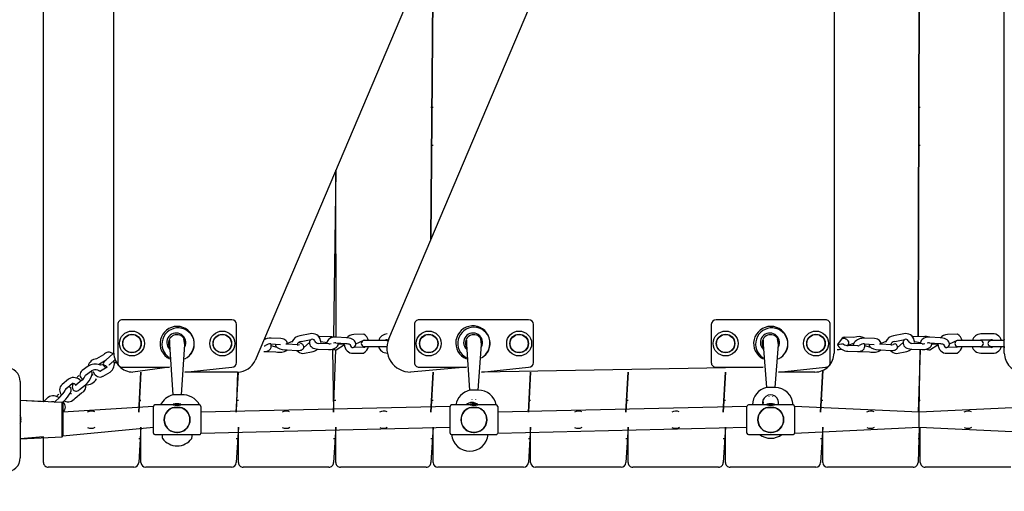
# Model space of a CAD drawing. Units: millimetres. Extents: x 1786 to 18298, y 1306 to 23618.
# Drawn here: x 7378 to 8413, y 7730 to 8225 of the extents above; entities that cross this region are included whole.
import ezdxf

# ---------------------------------------------------------------- set-up
doc = ezdxf.new("R2010")
doc.units = ezdxf.units.MM
doc.header["$LTSCALE"] = 90
doc.linetypes.add('SLD-Сплошная', pattern=[0])
doc.layers.add('THICK_LINE', color=7, linetype='SLD-Сплошная', lineweight=25)
doc.styles.add('SLDTEXTSTYLE0', font='TXT', dxfattribs={"width": 0.605})
doc.dimstyles.new('SLDDIMSTYLE3', dxfattribs={"dimtxt": 450, "dimasz": 450, "dimexe": 0, "dimexo": 0.0625, "dimgap": 112.5, "dimtad": 2, "dimdec": 0, "dimrnd": 1e-09, "dimzin": 12, "dimdsep": 46, "dimtxsty": 'SLDTEXTSTYLE0', "dimsah": 1, "dimcen": 0.09, "dimadec": 0, "dimazin": 3, "dimtfac": 1, "dimtofl": 0, "dimtmove": 0, "dimatfit": 3, "dimfxl": 1, "dimfrac": 2, "dimtolj": 1, "dimtzin": 12, "dimarcsym": 0})
doc.dimstyles.new('SLDDIMSTYLE4', dxfattribs={"dimtxt": 450, "dimasz": 450, "dimexe": 0, "dimexo": 0.0625, "dimgap": 112.5, "dimtad": 2, "dimdec": 1, "dimrnd": 1e-09, "dimzin": 12, "dimdsep": 46, "dimtxsty": 'SLDTEXTSTYLE0', "dimsah": 1, "dimcen": 0.09, "dimadec": 0, "dimazin": 3, "dimtfac": 1, "dimtofl": 0, "dimtmove": 0, "dimatfit": 3, "dimfxl": 1, "dimfrac": 2, "dimtolj": 1, "dimtzin": 12, "dimarcsym": 0})

# ---------------------------------------------------------------- blocks, each defined once
blk = doc.blocks.new('_D_6')
at = {"layer": 'THICK_LINE', "transparency": 16777216}
for p, q in [((14719, 15806.6), (2283.7, 15806.6)), ((2463.7, 2323.5), (2463.7, 15806.6)), ((10637.2, 2323.5), (2283.7, 2323.5))]:
    blk.add_line(p, q, dxfattribs=at)
for points in [[(2463.7, 15806.6), (2373.7, 15356.6), (2553.7, 15356.6)], [(2463.7, 2323.5), (2553.7, 2773.5), (2373.7, 2773.5)]]:
    blk.add_solid(points, dxfattribs=at)
at = {"layer": 'THICK_LINE', "transparency": 16777216, "insert": (1883.6, 8360.3), "char_height": 450, "attachment_point": 1, "rotation": 90, "style": 'SLDTEXTSTYLE0'}
blk.add_mtext('13483', dxfattribs=at)
blk = doc.blocks.new('_D_7')
at = {"layer": 'THICK_LINE', "transparency": 16777216}
for p, q in [((2868, 7754.9), (2868, 1306.3)), ((17128, 7754.9), (17128, 1306.3)), ((17128, 1486.3), (2868, 1486.3))]:
    blk.add_line(p, q, dxfattribs=at)
for points in [[(2868, 1486.3), (3318, 1396.3), (3318, 1576.3)], [(17128, 1486.3), (16678, 1576.3), (16678, 1396.3)]]:
    blk.add_solid(points, dxfattribs=at)
at = {"layer": 'THICK_LINE', "transparency": 16777216, "insert": (9293.3, 2066.4), "char_height": 450, "attachment_point": 1, "style": 'SLDTEXTSTYLE0'}
blk.add_mtext('14260', dxfattribs=at)

msp = doc.modelspace()

# ---------------------------------------------------------------- linework, layer by layer
at = {"color": 7, "linetype": 'SLD-Сплошная', "lineweight": 25}
for p, q in [((7402.61, 7823.55), (7402.61, 8686.89)), ((7765.45, 7889.66), (8085.1, 8642.7)), ((7476.51, 7874.89), (7476.51, 8634.89)), ((8233.51, 8634.89), (8233.51, 7874.89)), ((8412.51, 7874.89), (8412.51, 8634.89)), ((7944.57, 8620.12), (7624.92, 7867.07)), ((8324.21, 8617.57), (8321.81, 7892.21)), ((8321.81, 7892.21), (8324.21, 8617.57)), ((7812.21, 8308.3), (7809.81, 7994.16)), ((7809.81, 7994.16), (7812.21, 8308.3)), ((7812.21, 8132.89), (7809.81, 8132.89)), ((8324.21, 8132.89), (8321.81, 8132.89)), ((7812.21, 8092.89), (7809.81, 8092.89)), ((8324.21, 8092.89), (8321.81, 8092.89)), ((7709.81, 8067.06), (7707.41, 7891.4)), ((7710.16, 7891.51), (7709.81, 8067.06)), ((7600.51, 7909.89), (7485.51, 7909.89)), ((7912.51, 7909.89), (7797.51, 7909.89)), ((8224.51, 7909.89), (8109.51, 7909.89)), ((7480.51, 7904.89), (7480.51, 7864.89)), ((7605.51, 7864.89), (7605.51, 7904.89)), ((7792.51, 7904.89), (7792.51, 7864.89)), ((7917.51, 7864.89), (7917.51, 7904.89)), ((8104.51, 7904.89), (8104.51, 7864.89)), ((8229.51, 7864.89), (8229.51, 7904.89)), ((7535.01, 7888.43), (7535.01, 7884.02)), ((7551.01, 7884.02), (7550.14, 7889.97)), ((7651.92, 7890.01), (7641.79, 7890.47)), ((7663.96, 7886.99), (7657.24, 7884.23)), ((7682.82, 7895.03), (7672.11, 7892.85)), ((7673.31, 7886.97), (7684.02, 7889.15)), ((7682.19, 7886.83), (7682.06, 7885.91)), ((7692.46, 7892.41), (7692.46, 7892.41)), ((7703.43, 7892.01), (7692.46, 7892.41)), ((7693.96, 7887), (7693.79, 7888.13)), ((7693.96, 7887), (7700.57, 7886.11)), ((7721.13, 7890.94), (7710.16, 7891.51)), ((7739.25, 7894.56), (7728.63, 7894.3)), ((7730.88, 7884.66), (7739.39, 7888.56)), ((7744.16, 7887.89), (7739.47, 7887.89)), ((7754.64, 7887.89), (7744.16, 7887.89)), ((7763.04, 7887.89), (7754.64, 7887.89)), ((7763.35, 7887.89), (7763.04, 7887.89)), ((7763.6, 7887.89), (7763.35, 7887.89)), ((7763.85, 7894.89), (7763.85, 7894.89)), ((7763.85, 7888.89), (7765.14, 7888.89)), ((7847.01, 7888.43), (7847.01, 7884.02)), ((7863.01, 7884.02), (7862.14, 7889.97)), ((8159.01, 7888.43), (8159.01, 7884.02)), ((8175.01, 7884.02), (8174.14, 7889.97)), ((8241.96, 7890.37), (8237.08, 7883.73)), ((8254.51, 7891.23), (8244.37, 7891.65)), ((8275.92, 7890.01), (8265.79, 7890.47)), ((8287.96, 7886.99), (8281.24, 7884.23)), ((8306.82, 7895.03), (8296.11, 7892.85)), ((8297.31, 7886.97), (8308.02, 7889.15)), ((8306.19, 7886.83), (8306.06, 7885.91)), ((8316.46, 7892.41), (8316.46, 7892.41)), ((8327.43, 7892.01), (8316.46, 7892.41)), ((8317.96, 7887), (8317.79, 7888.13)), ((8317.96, 7887), (8324.57, 7886.11)), ((8345.13, 7890.94), (8334.16, 7891.51)), ((8363.25, 7894.56), (8352.63, 7894.3)), ((8354.88, 7884.66), (8363.39, 7888.56)), ((8368.16, 7887.89), (8363.47, 7887.89)), ((8378.64, 7887.89), (8368.16, 7887.89)), ((8387.04, 7887.89), (8378.64, 7887.89)), ((8387.35, 7887.89), (8387.04, 7887.89)), ((8387.6, 7887.89), (8387.35, 7887.89)), ((8398.24, 7894.89), (8387.85, 7894.89)), ((8387.85, 7888.89), (8398.24, 7888.89)), ((8400.9, 7887.89), (8398.29, 7887.89)), ((8409.6, 7887.89), (8400.9, 7887.89)), ((8412.51, 7887.89), (8409.6, 7887.89)), ((7535.01, 7884.02), (7538.51, 7830.87)), ((7547.51, 7830.87), (7551.01, 7884.02)), ((7634.19, 7876.45), (7646.83, 7876.18)), ((7634.19, 7876.45), (7634.19, 7876.45)), ((7634.44, 7882.45), (7634.44, 7882.45)), ((7641.52, 7884.47), (7651.65, 7884.02)), ((7648.14, 7880.76), (7641.87, 7882.41)), ((7648.14, 7880.76), (7648.7, 7880.39)), ((7651.65, 7884.02), (7651.65, 7884.02)), ((7658.71, 7878.09), (7668.83, 7877.6)), ((7669.12, 7883.6), (7658.99, 7884.08)), ((7674.52, 7884.32), (7673.96, 7884.69)), ((7675.17, 7874.36), (7685.89, 7876.54)), ((7682.06, 7885.91), (7676.08, 7880.67)), ((7691.15, 7878.97), (7702.13, 7878.58)), ((7702.34, 7884.57), (7691.37, 7884.97)), ((7700.51, 7885.54), (7700.51, 7885.54)), ((7706.45, 7879.04), (7707.41, 7812.89)), ((7707.41, 7812.89), (7709.81, 7878.37)), ((7709.85, 7885.52), (7720.82, 7884.95)), ((7710.32, 7878.33), (7718.94, 7883.83)), ((7712.39, 7884.16), (7712.52, 7885.08)), ((7718.95, 7883.89), (7712.4, 7884.23)), ((7712.52, 7885.08), (7712.52, 7885.08)), ((7718.95, 7883.89), (7718.94, 7883.83)), ((7738.76, 7880.9), (7728.14, 7880.64)), ((7730.94, 7883.74), (7730.88, 7884.66)), ((7739.47, 7881.89), (7744.16, 7881.89)), ((7744.16, 7881.89), (7754.64, 7881.89)), ((7754.64, 7881.89), (7763.04, 7881.89)), ((7763.04, 7881.89), (7763.35, 7881.89)), ((7763.35, 7881.89), (7763.35, 7881.89)), ((7847.01, 7884.02), (7850.51, 7835.84)), ((7859.51, 7835.84), (7863.01, 7884.02)), ((8159.01, 7884.02), (8162.51, 7838.83)), ((8171.51, 7838.83), (8175.01, 7884.02)), ((8236.67, 7878.72), (8236.67, 7878.72)), ((8237.08, 7883.73), (8241.77, 7884.38)), ((8237.08, 7883.73), (8237.47, 7882.87)), ((8237.08, 7883.73), (8237.08, 7883.73)), ((8248.05, 7876.88), (8258.19, 7876.45)), ((8248.27, 7883.01), (8254.26, 7885.23)), ((8258.44, 7882.45), (8248.3, 7882.87)), ((8254.73, 7885.79), (8254.25, 7885.01)), ((8258.19, 7876.45), (8270.83, 7876.18)), ((8265.52, 7884.47), (8275.65, 7884.02)), ((8272.14, 7880.76), (8265.87, 7882.41)), ((8272.14, 7880.76), (8272.7, 7880.39)), ((8275.65, 7884.02), (8275.65, 7884.02)), ((8282.71, 7878.09), (8292.83, 7877.6)), ((8293.12, 7883.6), (8282.99, 7884.08)), ((8298.52, 7884.32), (8297.96, 7884.69)), ((8299.17, 7874.36), (8309.89, 7876.54)), ((8306.06, 7885.91), (8300.08, 7880.67)), ((8315.15, 7878.97), (8326.13, 7878.58)), ((8326.34, 7884.57), (8315.37, 7884.97)), ((8321.81, 7886.21), (8321.81, 7884.74)), ((8324.21, 7878.65), (8321.81, 7812.89)), ((8323.01, 7812.89), (8324.21, 7878.65)), ((8324.57, 7884.61), (8324.21, 7886.12)), ((8324.51, 7885.54), (8324.57, 7884.61)), ((8333.85, 7885.52), (8344.82, 7884.95)), ((8334.32, 7878.33), (8342.94, 7883.83)), ((8336.39, 7884.16), (8336.52, 7885.08)), ((8342.95, 7883.89), (8336.4, 7884.23)), ((8336.52, 7885.08), (8336.52, 7885.08)), ((8342.95, 7883.89), (8342.94, 7883.83)), ((8362.76, 7880.9), (8352.14, 7880.64)), ((8354.94, 7883.74), (8354.88, 7884.66)), ((8363.47, 7881.89), (8368.16, 7881.89)), ((8368.16, 7881.89), (8378.64, 7881.89)), ((8378.64, 7881.89), (8387.04, 7881.89)), ((8387.04, 7881.89), (8387.35, 7881.89)), ((8387.35, 7881.89), (8387.6, 7881.89)), ((8398.24, 7880.89), (8387.85, 7880.89)), ((8398.29, 7881.89), (8400.9, 7881.89)), ((8400.9, 7881.89), (8409.6, 7881.89)), ((8409.6, 7881.89), (8412.51, 7881.89)), ((7465.61, 7873.01), (7458.37, 7868.71)), ((7461.44, 7863.55), (7468.48, 7867.79)), ((7475.49, 7873.95), (7468.48, 7867.79)), ((7472.44, 7863.28), (7477.75, 7867.95)), ((7728.29, 7874.64), (7738.91, 7874.9)), ((7763.85, 7874.89), (7763.97, 7874.89)), ((8352.29, 7874.64), (8362.91, 7874.9)), ((8387.85, 7874.89), (8398.24, 7874.89)), ((7449.5, 7861.19), (7443.19, 7856.54)), ((7446.74, 7851.71), (7453.06, 7856.36)), ((7459.53, 7856.88), (7460.22, 7856.63)), ((7462.36, 7862.24), (7461.41, 7862.58)), ((7469.38, 7860.02), (7462.31, 7855.82)), ((7485.51, 7859.89), (7535.01, 7859.89)), ((7535.01, 7859.89), (7496.51, 7854.89)), ((7551.01, 7854.89), (7600.51, 7859.89)), ((7847.01, 7859.89), (7788.46, 7854.89)), ((7797.51, 7859.89), (7847.01, 7859.89)), ((8159.01, 7859.89), (7863.01, 7854.89)), ((7863.01, 7854.89), (7912.51, 7859.89)), ((8109.51, 7859.89), (8159.01, 7859.89)), ((8175.01, 7854.89), (8224.51, 7859.89)), ((8221.81, 7856.69), (8219.41, 7812.89)), ((8219.41, 7812.89), (8221.81, 7856.69)), ((7428.87, 7847.42), (7422.11, 7841.98)), ((7443, 7846.28), (7436.65, 7841.15)), ((7439.67, 7851.02), (7439.67, 7851.02)), ((7441.52, 7846.12), (7441.52, 7846.12)), ((7453.03, 7850.74), (7453.28, 7851.56)), ((7454.65, 7852.46), (7454.65, 7852.46)), ((7454.75, 7855.64), (7454.75, 7855.64)), ((7458.21, 7847.63), (7458.21, 7847.63)), ((7465.38, 7850.66), (7472.61, 7854.96)), ((7502.61, 7812.89), (7505.01, 7854.89)), ((7505.01, 7854.89), (7502.61, 7812.89)), ((7606.51, 7854.89), (7551.01, 7854.89)), ((7605.01, 7812.89), (7607.41, 7854.91)), ((7606.51, 7854.89), (7605.01, 7812.89)), ((7812.21, 7854.89), (7809.81, 7812.89)), ((7809.81, 7812.89), (7812.21, 7854.89)), ((7914.61, 7854.89), (7912.21, 7812.89)), ((7912.21, 7812.89), (7914.61, 7854.89)), ((8014.61, 7812.89), (8017.01, 7854.89)), ((8017.01, 7854.89), (8014.61, 7812.89)), ((8119.41, 7854.89), (8117.01, 7812.89)), ((8117.01, 7812.89), (8119.41, 7854.89)), ((8213.51, 7854.89), (8175.01, 7854.89)), ((7378.01, 7844.89), (7378.01, 7764.89)), ((7425.51, 7836.22), (7425.24, 7835.68)), ((7425.88, 7837.31), (7432.63, 7842.74)), ((7432.63, 7842.74), (7432.63, 7842.74)), ((7433.42, 7841.9), (7433.17, 7841.08)), ((7440.42, 7836.48), (7446.78, 7841.61)), ((7859.51, 7835.84), (7850.51, 7835.84)), ((8171.51, 7838.83), (8162.51, 7838.83)), ((7422.01, 7822.89), (7378.01, 7824.89)), ((7402.61, 7823.55), (7378.01, 7824.89)), ((7406.88, 7827.79), (7402.61, 7823.55)), ((7420.17, 7829), (7414.2, 7823.24)), ((7418.49, 7831.72), (7418.49, 7831.72)), ((7422.01, 7822.89), (7424.33, 7824.68)), ((7430.55, 7832.91), (7430.9, 7833.58)), ((7432, 7832.29), (7432, 7832.29)), ((7432, 7832.29), (7432, 7832.29)), ((7435.77, 7827.62), (7442.52, 7833.06)), ((7505.01, 7824.89), (7502.61, 7824.89)), ((7547.51, 7830.87), (7538.51, 7830.87)), ((7607.41, 7824.89), (7605.01, 7824.89)), ((7709.81, 7824.89), (7707.41, 7824.89)), ((7812.21, 7824.89), (7809.81, 7824.89)), ((7852.91, 7826.23), (7852.91, 7825.85)), ((7857.11, 7825.85), (7857.11, 7826.2)), ((7914.61, 7824.89), (7912.21, 7824.89)), ((8017.01, 7824.89), (8014.61, 7824.89)), ((8119.41, 7824.89), (8117.01, 7824.89)), ((8164.91, 7829.23), (8164.91, 7828.86)), ((8169.11, 7828.86), (8169.11, 7829.19)), ((8221.81, 7824.89), (8219.41, 7824.89)), ((8324.21, 7824.89), (8321.81, 7824.89)), ((7411.11, 7823.53), (7411.11, 7823.53)), ((7411.11, 7823.53), (7411.11, 7823.53)), ((7412.26, 7823.49), (7412.26, 7823.49)), ((7412.26, 7823.49), (7412.26, 7823.49)), ((7423.01, 7821.89), (7422.01, 7822.89)), ((7422.01, 7786.89), (7422.01, 7822.89)), ((7423.01, 7821.89), (7423.01, 7787.89)), ((7518.01, 7818.89), (7423.01, 7812.89)), ((7518.01, 7804.89), (7518.01, 7818.89)), ((7539.01, 7820.39), (7519.51, 7820.39)), ((7547.97, 7817.41), (7538.05, 7817.41)), ((7539.01, 7820.39), (7538.86, 7820.39)), ((7541.11, 7821.46), (7539.01, 7821.09)), ((7539.01, 7821.09), (7539.01, 7820.39)), ((7545.69, 7821.09), (7539.01, 7821.09)), ((7545.69, 7820.39), (7539.01, 7820.39)), ((7540.91, 7818.17), (7540.91, 7817.41)), ((7542.22, 7821.46), (7541.11, 7821.46)), ((7544.28, 7821.46), (7541.11, 7821.46)), ((7544.28, 7821.46), (7543.95, 7821.46)), ((7544.91, 7821.46), (7544.28, 7821.46)), ((7547.01, 7821.09), (7544.91, 7821.46)), ((7545.11, 7817.41), (7545.11, 7818.17)), ((7547.01, 7821.09), (7545.69, 7821.09)), ((7547.01, 7820.39), (7545.69, 7820.39)), ((7547.01, 7820.39), (7546.95, 7820.51)), ((7547.01, 7820.39), (7547.01, 7821.09)), ((7566.51, 7820.39), (7547.01, 7820.39)), ((7830.01, 7818.89), (7568.01, 7812.89)), ((7568.01, 7818.89), (7568.01, 7804.89)), ((7830.01, 7804.89), (7830.01, 7818.89)), ((7851.01, 7820.39), (7831.51, 7820.39)), ((7859.97, 7817.41), (7850.05, 7817.41)), ((7853.11, 7821.46), (7851.01, 7821.09)), ((7851.01, 7821.09), (7851.01, 7820.39)), ((7857.69, 7821.09), (7851.01, 7821.09)), ((7857.69, 7820.39), (7851.01, 7820.39)), ((7852.91, 7818.17), (7852.91, 7817.41)), ((7856.28, 7821.46), (7853.11, 7821.46)), ((7856.91, 7821.46), (7856.28, 7821.46)), ((7859.01, 7821.09), (7856.91, 7821.46)), ((7857.11, 7817.41), (7857.11, 7818.17)), ((7859.01, 7821.09), (7857.69, 7821.09)), ((7859.01, 7820.39), (7857.69, 7820.39)), ((7859.01, 7820.39), (7859.01, 7821.09)), ((7878.51, 7820.39), (7859.01, 7820.39)), ((8142.01, 7818.89), (7880.01, 7812.89)), ((7880.01, 7818.89), (7880.01, 7804.89)), ((8142.01, 7804.89), (8142.01, 7818.89)), ((8163.01, 7820.39), (8143.51, 7820.39)), ((8159.01, 7823.67), (8158.55, 7820.26)), ((8171.97, 7817.41), (8162.05, 7817.41)), ((8165.11, 7821.46), (8163.01, 7821.09)), ((8163.01, 7821.09), (8163.01, 7820.39)), ((8169.69, 7821.09), (8163.01, 7821.09)), ((8169.69, 7820.39), (8163.01, 7820.39)), ((8164.91, 7818.17), (8164.91, 7817.41)), ((8168.28, 7821.46), (8165.11, 7821.46)), ((8168.91, 7821.46), (8168.28, 7821.46)), ((8171.01, 7821.09), (8168.91, 7821.46)), ((8169.11, 7817.41), (8169.11, 7818.17)), ((8171.01, 7821.09), (8169.69, 7821.09)), ((8171.01, 7820.39), (8169.69, 7820.39)), ((8171.01, 7820.39), (8171.01, 7821.09)), ((8190.51, 7820.39), (8171.01, 7820.39)), ((8175.01, 7820.39), (8175.01, 7823.52)), ((8323.01, 7812.89), (8192.01, 7818.89)), ((8192.01, 7818.89), (8192.01, 7804.89)), ((8454.01, 7818.89), (8323.01, 7812.89)), ((7378.42, 7806.62), (7378.6, 7806.49)), ((7378.6, 7806.81), (7378.6, 7806.49)), ((7378.6, 7805.21), (7378.6, 7804.57)), ((7518.01, 7790.89), (7518.01, 7804.89)), ((7568.01, 7804.89), (7568.01, 7790.89)), ((7830.01, 7790.89), (7830.01, 7804.89)), ((7880.01, 7804.89), (7880.01, 7790.89)), ((8142.01, 7790.89), (8142.01, 7804.89)), ((8192.01, 7804.89), (8192.01, 7790.89)), ((8323.01, 7804.89), (8323.01, 7812.89)), ((8323.01, 7796.89), (8323.01, 7804.89)), ((7378.44, 7803.16), (7378.6, 7803.29)), ((7378.6, 7803.29), (7378.6, 7802.97)), ((7423.01, 7787.89), (7518.01, 7796.89)), ((7505.01, 7796.89), (7502.61, 7759.89)), ((7505.01, 7759.89), (7505.01, 7796.89)), ((7568.01, 7790.89), (7830.01, 7796.89)), ((7607.41, 7796.89), (7605.01, 7759.89)), ((7607.41, 7759.89), (7607.41, 7796.89)), ((7709.81, 7796.89), (7707.41, 7759.89)), ((7709.81, 7759.89), (7709.81, 7796.89)), ((7812.21, 7796.89), (7809.81, 7759.89)), ((7812.21, 7759.89), (7812.21, 7796.89)), ((7880.01, 7790.89), (8142.01, 7796.89)), ((7914.61, 7796.89), (7912.21, 7759.89)), ((7914.61, 7759.89), (7914.61, 7796.89)), ((8017.01, 7796.89), (8014.61, 7759.89)), ((8017.01, 7759.89), (8017.01, 7796.89)), ((8119.41, 7796.89), (8117.01, 7759.89)), ((8119.41, 7759.89), (8119.41, 7796.89)), ((8192.01, 7790.89), (8323.01, 7796.89)), ((8221.81, 7796.89), (8219.41, 7759.89)), ((8221.81, 7759.89), (8221.81, 7796.89)), ((8323.01, 7796.89), (8321.81, 7759.89)), ((8323.01, 7796.89), (8454.01, 7790.89)), ((8324.21, 7759.89), (8324.21, 7796.89)), ((7378.01, 7784.89), (7422.01, 7786.89)), ((7402.61, 7786.89), (7378.01, 7784.89)), ((7402.61, 7759.89), (7402.61, 7786.89)), ((7422.01, 7786.89), (7423.01, 7787.89)), ((7505.01, 7784.89), (7502.61, 7784.89)), ((7519.51, 7789.39), (7543.01, 7789.39)), ((7542.59, 7791.4), (7543.43, 7791.4)), ((7542.59, 7791.4), (7542.59, 7791.4)), ((7543.01, 7789.39), (7566.51, 7789.39)), ((7543.43, 7791.4), (7543.43, 7791.4)), ((7607.41, 7784.89), (7605.01, 7784.89)), ((7709.81, 7784.89), (7707.41, 7784.89)), ((7812.21, 7784.89), (7809.81, 7784.89)), ((7831.51, 7789.39), (7855.01, 7789.39)), ((7854.59, 7791.4), (7855.43, 7791.4)), ((7854.59, 7791.4), (7854.59, 7791.4)), ((7855.01, 7789.39), (7878.51, 7789.39)), ((7855.43, 7791.4), (7855.43, 7791.4)), ((7914.61, 7784.89), (7912.21, 7784.89)), ((8017.01, 7784.89), (8014.61, 7784.89)), ((8119.41, 7784.89), (8117.01, 7784.89)), ((8143.51, 7789.39), (8167.01, 7789.39)), ((8166.59, 7791.4), (8167.43, 7791.4)), ((8166.59, 7791.4), (8166.59, 7791.4)), ((8167.01, 7789.39), (8190.51, 7789.39)), ((8167.43, 7791.4), (8167.43, 7791.4)), ((8221.81, 7784.89), (8219.41, 7784.89)), ((8324.21, 7784.89), (8321.81, 7784.89)), ((7497.61, 7754.89), (7407.61, 7754.89)), ((7600.01, 7754.89), (7510.01, 7754.89)), ((7702.41, 7754.89), (7612.41, 7754.89)), ((7804.81, 7754.89), (7714.81, 7754.89)), ((7907.21, 7754.89), (7817.21, 7754.89)), ((8009.61, 7754.89), (7919.61, 7754.89)), ((8112.01, 7754.89), (8022.01, 7754.89)), ((8214.41, 7754.89), (8124.41, 7754.89)), ((8316.81, 7754.89), (8226.81, 7754.89)), ((8419.21, 7754.89), (8329.21, 7754.89))]:
    msp.add_line(p, q, dxfattribs=at)
at = {"color": 7, "linetype": 'SLD-Сплошная', "lineweight": 25, "flags": 128}
for points in [[(7636.33, 7889.64), (7635.57, 7890.03), (7634.79, 7890.32)], [(7658.99, 7884.08), (7659.05, 7884.86), (7658.75, 7886.09), (7658.17, 7887.16), (7657.37, 7888.06), (7656.38, 7888.8), (7655.16, 7889.38), (7653.73, 7889.79), (7652.16, 7890), (7651.92, 7890.01)], [(7663.96, 7886.99), (7664.65, 7886.95), (7663.96, 7886.99)], [(7693.96, 7887), (7694, 7885.82), (7693.96, 7887)], [(7710.16, 7891.51), (7709.23, 7891.53), (7707.52, 7891.42), (7705.88, 7891.12), (7704.32, 7890.58), (7703.05, 7889.89), (7702.03, 7889.05), (7701.27, 7888.1), (7700.76, 7887.04), (7700.53, 7885.9), (7700.51, 7885.54)], [(7730.88, 7884.66), (7730.64, 7885.65), (7730.13, 7886.72), (7729.38, 7887.69), (7728.37, 7888.59), (7727.1, 7889.39), (7725.6, 7890.05), (7723.97, 7890.54), (7722.27, 7890.85), (7721.13, 7890.94)], [(7763.6, 7887.89), (7764.62, 7887.71), (7763.6, 7887.89)], [(8248.27, 7883.01), (8248.55, 7883.41), (8248.95, 7884.4), (8249.09, 7885.45), (8248.92, 7886.61), (8248.48, 7887.6), (8247.84, 7888.4), (8247.04, 7889.05), (8246.05, 7889.58), (8244.78, 7890), (8243.24, 7890.28), (8241.96, 7890.37)], [(8282.99, 7884.08), (8283.05, 7884.86), (8282.75, 7886.09), (8282.17, 7887.16), (8281.37, 7888.06), (8280.37, 7888.8), (8279.16, 7889.38), (8277.73, 7889.79), (8276.16, 7890), (8275.92, 7890.01)], [(8287.96, 7886.99), (8288.65, 7886.95), (8287.96, 7886.99)], [(8317.96, 7887), (8318, 7885.82), (8317.96, 7887)], [(8334.16, 7891.51), (8333.23, 7891.53), (8331.52, 7891.42), (8329.88, 7891.12), (8328.32, 7890.58), (8327.05, 7889.89), (8326.03, 7889.05), (8325.27, 7888.1), (8324.76, 7887.04), (8324.53, 7885.9), (8324.51, 7885.54)], [(8354.88, 7884.66), (8354.64, 7885.65), (8354.13, 7886.72), (8353.38, 7887.69), (8352.37, 7888.59), (8351.1, 7889.39), (8349.6, 7890.05), (8347.97, 7890.54), (8346.27, 7890.85), (8345.13, 7890.94)], [(8412.51, 7887.89), (8412.33, 7889.12), (8411.87, 7887.89)], [(7634.19, 7876.45), (7635.11, 7876.45), (7636.77, 7876.65), (7638.18, 7877.06), (7639.39, 7877.69), (7640.38, 7878.49), (7641.13, 7879.46), (7641.68, 7880.67), (7641.9, 7881.92), (7641.82, 7883.17), (7641.52, 7884.47)], [(7658.99, 7884.08), (7658.35, 7884.12), (7657.24, 7884.23)], [(7668.83, 7877.6), (7669.6, 7877.58), (7671.02, 7877.6), (7672.34, 7877.73), (7673.72, 7878.07), (7674.48, 7878.44), (7675.16, 7878.97), (7675.72, 7879.69), (7676.07, 7880.57), (7676.16, 7881.63), (7675.95, 7882.53), (7675.58, 7883.26), (7675.08, 7883.85), (7674.52, 7884.32)], [(7682.06, 7885.91), (7682.09, 7884.86), (7682.4, 7883.68), (7682.96, 7882.62), (7683.76, 7881.67), (7684.8, 7880.83), (7686.09, 7880.11), (7687.6, 7879.54), (7689.26, 7879.16), (7690.89, 7878.99), (7691.15, 7878.97)], [(7702.13, 7878.58), (7703.07, 7878.57), (7704.8, 7878.71), (7706.48, 7879.05), (7708.07, 7879.58), (7709.54, 7880.35), (7710.66, 7881.22), (7711.52, 7882.2), (7712.12, 7883.28), (7712.39, 7884.16)], [(7720.82, 7884.95), (7721.41, 7884.91), (7722.53, 7884.72), (7723.54, 7884.42), (7724.32, 7884.07), (7724.82, 7883.75), (7725.02, 7883.56), (7725.01, 7883.58)], [(8258.19, 7876.45), (8259.11, 7876.45), (8260.77, 7876.65), (8262.18, 7877.06), (8263.39, 7877.69), (8264.38, 7878.49), (8265.13, 7879.46), (8265.68, 7880.67), (8265.9, 7881.92), (8265.82, 7883.17), (8265.52, 7884.47)], [(8282.99, 7884.08), (8282.35, 7884.12), (8281.24, 7884.23)], [(8292.83, 7877.6), (8293.6, 7877.58), (8295.02, 7877.6), (8296.34, 7877.73), (8297.72, 7878.07), (8298.48, 7878.44), (8299.16, 7878.97), (8299.72, 7879.69), (8300.07, 7880.57), (8300.16, 7881.63), (8299.95, 7882.53), (8299.58, 7883.26), (8299.08, 7883.85), (8298.52, 7884.32)], [(8306.06, 7885.91), (8306.09, 7884.86), (8306.4, 7883.68), (8306.96, 7882.62), (8307.76, 7881.67), (8308.8, 7880.83), (8310.09, 7880.11), (8311.6, 7879.54), (8313.26, 7879.16), (8314.89, 7878.99), (8315.15, 7878.97)], [(8326.13, 7878.58), (8327.07, 7878.57), (8328.8, 7878.71), (8330.48, 7879.05), (8332.07, 7879.58), (8333.54, 7880.35), (8334.66, 7881.22), (8335.52, 7882.2), (8336.12, 7883.28), (8336.39, 7884.16)], [(8344.82, 7884.95), (8345.41, 7884.91), (8346.53, 7884.72), (8347.54, 7884.42), (8348.32, 7884.07), (8348.82, 7883.75), (8349.02, 7883.56), (8349.01, 7883.58)], [(8412.51, 7881.89), (8412.33, 7880.66), (8412.51, 7880.27)], [(7468.48, 7867.79), (7467.96, 7867.32), (7467.06, 7866.43), (7466.28, 7865.52), (7465.87, 7864.88), (7465.58, 7864.23), (7465.41, 7863.47), (7465.44, 7862.61), (7465.72, 7861.73), (7466.26, 7860.95), (7466.99, 7860.38), (7467.73, 7860.07), (7468.44, 7859.95), (7469.1, 7859.97), (7469.52, 7860.05)], [(7476.51, 7874.89), (7476.01, 7874.4), (7475.49, 7873.95)], [(7461.41, 7862.58), (7461.06, 7863.23), (7461.44, 7863.55)], [(7476.97, 7864.22), (7477.88, 7864.91), (7480.51, 7864.89)], [(7441.52, 7846.12), (7440.74, 7846.78), (7439.25, 7847.75), (7437.64, 7848.49), (7435.95, 7848.96), (7434.22, 7849.15), (7432.52, 7849.02), (7430.92, 7848.59), (7429.48, 7847.86), (7428.87, 7847.42)], [(7446.74, 7851.71), (7446.69, 7851.67), (7446.74, 7851.71)], [(7454.75, 7855.64), (7455.1, 7854.71), (7455.93, 7853.2), (7456.98, 7851.9), (7458.1, 7850.95), (7459.33, 7850.26), (7460.78, 7849.82), (7462.23, 7849.71), (7463.64, 7849.93), (7464.96, 7850.43), (7465.38, 7850.66)], [(7425.51, 7836.22), (7425.71, 7836.7), (7425.66, 7836.56), (7425.51, 7836.22)], [(7430.9, 7833.58), (7431.15, 7834.15), (7431.55, 7835.31), (7431.67, 7836.18), (7431.61, 7836.96), (7431.35, 7837.79), (7430.83, 7838.56), (7430.1, 7839.17), (7429.23, 7839.53), (7425.88, 7837.31)], [(7425.88, 7837.31), (7425.9, 7837.32), (7425.88, 7837.31)], [(7432.63, 7842.74), (7433.67, 7842.6), (7433.42, 7841.9)], [(7433.17, 7841.08), (7432.99, 7840.35), (7432.84, 7839.04), (7432.93, 7838.02), (7433.22, 7837.08), (7433.74, 7836.23), (7434.48, 7835.54), (7435.44, 7835.06), (7436.4, 7834.88), (7437.31, 7834.93), (7438.21, 7835.17), (7439.16, 7835.61), (7440.42, 7836.48)], [(7436.65, 7841.15), (7436.39, 7840.95), (7436.16, 7840.81), (7436.17, 7840.81)], [(7420.17, 7829), (7418.57, 7828.21), (7417, 7829.03), (7415.32, 7829.61), (7413.6, 7829.92), (7411.87, 7829.94), (7410.21, 7829.66), (7408.68, 7829.08), (7407.36, 7828.22), (7406.88, 7827.79)], [(7414.2, 7823.24), (7413.88, 7822.94), (7413.81, 7822.89)], [(7378.36, 7807.88), (7378.36, 7807.88), (7378.37, 7807.85), (7378.39, 7807.77), (7378.42, 7807.65), (7378.44, 7807.58)], [(7378.44, 7803.92), (7378.41, 7803.81), (7378.38, 7803.65), (7378.37, 7803.49), (7378.36, 7803.35), (7378.37, 7803.24), (7378.4, 7803.18), (7378.43, 7803.16), (7378.44, 7803.16)], [(7378.44, 7802.2), (7378.42, 7802.1), (7378.39, 7801.98), (7378.37, 7801.91), (7378.36, 7801.9), (7378.37, 7801.93), (7378.39, 7802.01), (7378.4, 7802.05)], [(7527.21, 7789.39), (7527.23, 7789.04), (7527.3, 7787.84), (7527.35, 7786.89), (7527.39, 7786.23), (7527.41, 7785.86), (7527.41, 7785.79)], [(7558.61, 7785.79), (7558.61, 7785.83), (7558.63, 7786.15), (7558.66, 7786.78), (7558.71, 7787.68), (7558.78, 7788.85), (7558.81, 7789.39)]]:
    msp.add_lwpolyline(points, dxfattribs=at)
at = {"color": 7, "linetype": 'SLD-Сплошная', "lineweight": 25}
for centre, radius in [((7495.51, 7884.89), 13.09), ((7590.51, 7884.89), 13.09), ((7807.51, 7884.89), 13.09), ((7902.51, 7884.89), 13.09), ((8119.51, 7884.89), 13.09), ((8214.51, 7884.89), 13.09), ((7495.51, 7884.89), 9.75), ((7495.51, 7884.89), 9.5), ((7590.51, 7884.89), 9.75), ((7590.51, 7884.89), 9.5), ((7807.51, 7884.89), 9.75), ((7807.51, 7884.89), 9.5), ((7902.51, 7884.89), 9.75), ((7902.51, 7884.89), 9.5), ((8119.51, 7884.89), 9.75), ((8119.51, 7884.89), 9.5), ((8214.51, 7884.89), 9.75), ((8214.51, 7884.89), 9.5), ((7543.01, 7804.89), 13.5), ((7855.01, 7804.89), 13.5), ((8167.01, 7804.89), 13.5)]:
    msp.add_circle(centre, radius, dxfattribs=at)
for centre, radius, start, end in [((7485.51, 7904.89), 5, 89.99945, 179.99981), ((7600.51, 7904.89), 5, 359.99986, 89.99924), ((7797.51, 7904.89), 5, 89.99904, 179.99981), ((7912.51, 7904.89), 5, 359.99986, 89.99965), ((8109.51, 7904.89), 5, 90.00136, 179.99981), ((8224.51, 7904.89), 5, 359.99986, 90.00007), ((7543.01, 7884.89), 18, 296.3878, 243.6122), ((7544.06, 7884.28), 17, 294.12763, 237.83184), ((7853.88, 7885.4), 18, 300.47821, 247.56232), ((7855.01, 7884.89), 17, 298.07249, 241.92751), ((8167.01, 7884.89), 18, 296.3878, 243.6122), ((8168.06, 7884.28), 17, 294.12763, 237.83184), ((7542.12, 7885.92), 10, 332.75968, 224.69136), ((7542.86, 7885.17), 9, 334.87832, 209.26482), ((7543.01, 7884.89), 8.75, 156.10428, 203.89513), ((7543.01, 7884.89), 8.75, 336.10449, 35.4599), ((7640.96, 7876.53), 13.96, 86.61405, 119.47886), ((7673.04, 7882.95), 9.95, 95.37075, 155.98719), ((7673.03, 7883.03), 3.95, 85.95445, 171.68626), ((7686.48, 7885.34), 4.54, 122.84369, 160.83524), ((7684.94, 7886.23), 9.05, 12.09657, 103.51904), ((7684.96, 7886.23), 3.07, 30.78025, 107.81118), ((7692.46, 7890.36), 5.5, 207.7288, 258.53604), ((7703.57, 7879.54), 12.47, 72.04864, 90.61351), ((7728.68, 7884.96), 9.35, 90.33685, 140.41136), ((7739.47, 7884.89), 3, 90, 270), ((7735.28, 7886.5), 8.98, 8.88487, 63.8181), ((7736.42, 7887.87), 3.05, 0.33375, 13.13271), ((7763.92, 7885.59), 9.3, 90.44254, 165.66767), ((7763.81, 7885.98), 2.91, 89.15402, 139.01576), ((7788.46, 7879.89), 25, 157.00005, 270.00008), ((7854.12, 7885.92), 10, 332.75968, 224.69136), ((7854.86, 7885.17), 9, 334.87832, 209.26482), ((7855.01, 7884.89), 8.75, 156.10399, 203.89484), ((7855.01, 7884.89), 8.75, 336.10449, 35.4599), ((8166.12, 7885.92), 10, 332.75968, 224.69136), ((8166.86, 7885.17), 9, 334.87832, 209.26482), ((8167.01, 7884.89), 8.75, 156.1037, 203.89454), ((8167.01, 7884.89), 8.75, 336.10449, 35.4599), ((8247.27, 7883.27), 8.87, 109.0315, 126.75694), ((8259.32, 7878.67), 13.45, 61.27733, 110.97957), ((8264.84, 7877.3), 13.2, 85.88244, 139.95951), ((8297.04, 7882.95), 9.95, 95.37152, 155.98641), ((8297.03, 7883.03), 3.95, 85.96103, 171.67809), ((8310.48, 7885.34), 4.54, 122.84369, 160.83524), ((8308.94, 7886.23), 9.05, 12.09644, 103.51918), ((8308.96, 7886.23), 3.07, 30.82014, 107.77256), ((8316.47, 7890.37), 5.51, 207.76743, 258.4974), ((8329.91, 7879.78), 12.47, 70.07196, 101.46916), ((8352.68, 7884.96), 9.35, 90.33641, 140.41106), ((8363.47, 7884.89), 3, 90, 270), ((8359.28, 7886.5), 8.98, 8.88544, 63.8162), ((8360.42, 7887.87), 3.05, 0.33877, 13.13551), ((8387.92, 7885.59), 9.3, 90.44423, 165.66598), ((8389.65, 7886.6), 2.91, 128.18454, 153.77318), ((8387.6, 7884.89), 3, 270, 90), ((8398.29, 7884.89), 3, 89.90875, 270.09231), ((8400.49, 7885.83), 9.34, 12.75862, 103.9492), ((8398.68, 7886.02), 2.9, 40.06496, 98.7397), ((7634.66, 7885.45), 3.01, 265.78317, 296.98314), ((7641.05, 7876.28), 8.21, 86.71357, 127.74773), ((7650.01, 7883.7), 3.49, 171.09437, 237.50716), ((7650.72, 7889.89), 14.25, 254.15693, 304.09161), ((7659.16, 7902.92), 24.84, 245.09773, 268.96094), ((7675.88, 7883.56), 9.23, 220.18586, 265.60273), ((7669.98, 7893.49), 9.93, 264.99995, 279.4833), ((7668.36, 7874.91), 11.27, 60.2039, 75.68452), ((7684.09, 7886.03), 9.66, 280.72634, 313.321), ((7702.79, 7892.37), 7.81, 266.69022, 285.46077), ((7710.89, 7892.34), 14.03, 251.52029, 267.66596), ((7709.29, 7877.97), 7.57, 85.70943, 104.37351), ((7728.04, 7883.73), 9.1, 179.41101, 271.56644), ((7728.03, 7883.66), 3.02, 181.45069, 272.08507), ((7726.52, 7884.91), 4.57, 290.74882, 345.10468), ((7738.72, 7884.36), 3.47, 270.65893, 314.44753), ((7734.45, 7883.71), 9.88, 296.8068, 349.35654), ((7763.68, 7884.23), 9.34, 194.48813, 271.02661), ((7765.62, 7883.15), 2.87, 206.07523, 231.96705), ((8237.34, 7896.45), 17.75, 267.8326, 282.19629), ((8248.21, 7889.49), 12.62, 211.65748, 269.29821), ((8241.86, 7878.81), 5.57, 71.93145, 90.91429), ((8247.84, 7890.75), 7.89, 237.37018, 273.36538), ((8258.13, 7882.61), 4.56, 148.28614, 179.48179), ((8258.82, 7885.44), 3.01, 262.59977, 295.0722), ((8264.93, 7877.07), 7.42, 85.48666, 130.60564), ((8274.01, 7883.7), 3.49, 171.09215, 237.51264), ((8274.72, 7889.89), 14.25, 254.15555, 304.09317), ((8283.16, 7902.92), 24.84, 245.09757, 268.9608), ((8299.88, 7883.56), 9.23, 220.18557, 265.6039), ((8293.98, 7893.49), 9.93, 264.99998, 279.48327), ((8301.15, 7873.88), 11.27, 106.44412, 119.41951), ((8308.09, 7886.03), 9.66, 280.72394, 313.32226), ((8326.79, 7892.37), 7.81, 266.69022, 285.46077), ((8334.89, 7892.34), 14.03, 251.52075, 267.66612), ((8333.28, 7877.92), 7.62, 85.67535, 103.27932), ((8352.04, 7883.73), 9.1, 179.4122, 271.56452), ((8352.03, 7883.66), 3.02, 181.45598, 272.07978), ((8350.52, 7884.91), 4.57, 290.75242, 345.10108), ((8360.34, 7883.38), 3.47, 314.18281, 334.46301), ((8358.45, 7883.71), 9.88, 296.80703, 349.35755), ((8387.68, 7884.23), 9.34, 194.48894, 271.0258), ((8389.62, 7883.15), 2.87, 206.07654, 231.96574), ((8400.51, 7883.91), 9.3, 255.83736, 347.45482), ((8398.68, 7883.76), 2.91, 261.31961, 319.87572), ((7458.4, 7859.68), 9.02, 90.17898, 170.39012), ((7470.96, 7869.16), 6.59, 46.60994, 144.25262), ((7466.31, 7863.69), 10.76, 305.82928, 17.65062), ((7496.51, 7874.89), 20, 179.99995, 270.00004), ((7606.51, 7874.89), 20, 270, 337), ((8213.51, 7874.89), 20, 269.99992, 0.00007), ((8432.51, 7874.89), 20, 179.99995, 270.00007), ((7363.01, 7844.89), 15, 0, 90), ((7446.15, 7852.12), 5.32, 123.82619, 246.21471), ((7456.93, 7849.26), 14.05, 71.4013, 121.88743), ((7448.46, 7853.44), 5.17, 338.7112, 32.16167), ((7456.9, 7849.16), 8.16, 71.12388, 118.04104), ((7459.67, 7854.06), 2.63, 42.04866, 78.14155), ((7461.97, 7856.28), 0.574, 233.47278, 306.32668), ((7464.24, 7855.94), 6.57, 38.46441, 106.54569), ((7477.61, 7856.74), 8.34, 128.32187, 141.30678), ((7485.51, 7864.89), 5, 179.9997, 270.00076), ((7600.51, 7864.89), 5, 270.00066, 0.00033), ((7797.51, 7864.89), 5, 179.9997, 270.00035), ((7912.51, 7864.89), 5, 270.00107, 0.00033), ((8109.51, 7864.89), 5, 179.9997, 269.99993), ((8224.51, 7864.89), 5, 270.00012, 0.00033), ((7449.57, 7838.92), 15.63, 129.28907, 141.79457), ((7432.35, 7857.63), 15.56, 313.19477, 337.63666), ((7432.71, 7857.96), 21.56, 310.7189, 340.44701), ((7447.6, 7853.92), 12.34, 266.15779, 329.31511), ((7451.94, 7855.11), 3.79, 290.66941, 315.64983), ((7427.46, 7836.02), 8, 131.88797, 223.10031), ((7398.68, 7850.54), 30.43, 314.91899, 330.77094), ((7426.62, 7836.4), 1.17, 129.43542, 192.0088), ((7433.34, 7838.66), 4.15, 36.91042, 99.78002), ((7439.9, 7839.7), 7.14, 291.58359, 15.56831), ((7855.01, 7817.12), 19.25, 103.51873, 170.21915), ((7859.64, 7816.59), 19.25, 11.39456, 90.3852), ((8167.01, 7820.12), 19.25, 103.51862, 179.18587), ((8171.28, 7819.58), 19.25, 2.39797, 89.30606), ((7438.19, 7811.48), 28.24, 134.23353, 140.93085), ((7398.82, 7850.44), 36.26, 314.73083, 331.09223), ((7428.38, 7832.62), 8.92, 242.98867, 325.86731), ((7432.18, 7834.72), 2.44, 228.14128, 265.86362), ((7543.01, 7812.16), 19.25, 103.51884, 154.67773), ((7549.33, 7811.71), 19.25, 26.80433, 95.42031), ((8166.76, 7822.45), 8.5, 346.00321, 194.90836), ((7412.39, 7820.58), 3.22, 55.78467, 113.49272), ((7418.63, 7818.18), 6.88, 309.6277, 49.20145), ((7519.51, 7818.89), 1.5, 90.00124, 179.99898), ((7543.01, 7804.89), 13.5, 112.43487, 268.13834), ((7538.05, 7816.91), 0.5, 89.98389, 112.42788), ((7543.01, 7839.56), 19.58, 258.21548, 281.70485), ((7543.01, 7804.89), 13.5, 271.79618, 67.56229), ((7547.97, 7816.91), 0.5, 67.55604, 89.9849), ((7566.51, 7818.89), 1.5, 0, 90), ((7831.51, 7818.89), 1.5, 90, 180), ((7855.01, 7804.89), 13.5, 112.43447, 268.1389), ((7852.95, 7814.57), 8.4, 43.79531, 136.20469), ((7850.05, 7816.91), 0.5, 89.97974, 112.42788), ((7855.01, 7839.56), 19.58, 258.21289, 281.70743), ((7855.01, 7804.89), 13.5, 271.79618, 67.56229), ((7859.97, 7816.91), 0.5, 67.55604, 89.98905), ((7878.51, 7818.89), 1.5, 0, 90), ((8143.51, 7818.89), 1.5, 89.99847, 179.99898), ((8167.01, 7804.89), 13.5, 112.4345, 268.138), ((8162.05, 7816.91), 0.5, 90.0029, 112.42787), ((8167.01, 7839.56), 19.58, 258.21476, 281.70556), ((8167.01, 7804.89), 13.5, 271.79564, 67.56181), ((8171.97, 7816.91), 0.5, 67.55604, 89.99321), ((8190.51, 7818.89), 1.5, 0, 90), ((7368.57, 7804.89), 10.24, 16.97686, 22.79324), ((7379.35, 7806.26), 0.998, 158.95551, 203.77362), ((7369.64, 7805.34), 9.08, 9.29996, 14.29785), ((7377.97, 7805.87), 0.885, 44.24622, 57.76329), ((7372.15, 7803.93), 6.58, 11.21929, 17.0054), ((7372.15, 7805.85), 6.58, 342.99657, 348.77875), ((7452.61, 7804.89), 9, 64.46768, 116.91259), ((7657.41, 7804.89), 9, 64.46768, 116.91259), ((7759.81, 7804.89), 9, 64.46768, 116.91259), ((7964.61, 7804.89), 9, 64.46768, 116.91259), ((8067.01, 7804.89), 9, 64.46768, 116.91259), ((8271.81, 7804.89), 9, 64.46768, 116.91259), ((8374.21, 7804.89), 9, 64.46768, 116.91259), ((7368.55, 7804.84), 10.24, 337.49709, 344.19856), ((7377.97, 7803.91), 0.888, 302.262, 315.72848), ((7369.64, 7804.44), 9.08, 345.70215, 350.70004), ((7452.61, 7804.89), 9, 244.63416, 297.18601), ((7657.41, 7804.89), 9, 244.63416, 297.18601), ((7759.81, 7804.89), 9, 244.63416, 297.18601), ((7964.61, 7804.89), 9, 244.63416, 297.18601), ((8067.01, 7804.89), 9, 244.63416, 297.18601), ((8271.81, 7804.89), 9, 244.63416, 297.18601), ((8374.21, 7804.89), 9, 244.63416, 297.18601), ((7519.51, 7790.89), 1.5, 180, 270), ((7528.91, 7785.87), 1.5, 183.19695, 215.3405), ((7543.01, 7796.66), 19.25, 217.25125, 322.74246), ((7542.58, 7791.53), 0.134, 267.99496, 274.95344), ((7542.27, 7804.39), 13, 271.34601, 271.41733), ((7557.11, 7785.87), 1.5, 324.61481, 356.87658), ((7566.51, 7790.89), 1.5, 269.99614, 359.99944), ((7831.51, 7790.89), 1.5, 180, 270), ((7850.69, 7790.99), 19.25, 184.78406, 355.21594), ((7854.58, 7791.53), 0.134, 267.99496, 274.95344), ((7854.27, 7804.39), 13, 271.34919, 271.42035), ((7878.51, 7790.89), 1.5, 269.99752, 359.99944), ((8143.51, 7790.89), 1.5, 180, 270), ((8167.01, 7804.62), 19.25, 232.27798, 307.72202), ((8166.58, 7791.54), 0.14, 268.0913, 274.81439), ((8166.27, 7804.39), 13, 271.33162, 271.40367), ((8190.51, 7790.89), 1.5, 269.99891, 359.99944), ((7363.01, 7764.89), 15, 270.0004, 359.99994), ((7407.61, 7759.89), 5, 179.99992, 270), ((7497.61, 7759.89), 5, 270.00033, 359.99986), ((7510.01, 7759.89), 5, 179.99992, 269.99926), ((7600.01, 7759.89), 5, 270.00107, 359.99986), ((7612.41, 7759.89), 5, 179.99992, 270.00125), ((7702.41, 7759.89), 5, 269.99908, 359.99986), ((7714.81, 7759.89), 5, 179.99992, 270.00051), ((7804.81, 7759.89), 5, 269.99982, 359.99986), ((7817.21, 7759.89), 5, 179.99992, 269.99977), ((7907.21, 7759.89), 5, 270.00056, 359.99986), ((7919.61, 7759.89), 5, 179.99992, 269.99903), ((8009.61, 7759.89), 5, 270.00129, 359.99986), ((8022.01, 7759.89), 5, 179.99992, 270.00103), ((8112.01, 7759.89), 5, 269.9993, 359.99986), ((8124.41, 7759.89), 5, 179.99992, 270.00029), ((8214.41, 7759.89), 5, 270.00004, 359.99986), ((8226.81, 7759.89), 5, 179.99992, 269.99955), ((8316.81, 7759.89), 5, 269.99941, 359.99986), ((8329.21, 7759.89), 5, 179.99992, 270.00018)]:
    msp.add_arc(centre, radius, start, end, dxfattribs=at)

# ---------------------------------------------------------------- dimensions: what is measured, and where the dimension line sits
at = {"layer": 'THICK_LINE'}
dim = msp.add_linear_dim(base=(2463.68, 15806.6), p1=(10637.19, 2323.45), p2=(14719.01, 15806.6), angle=90, dimstyle='SLDDIMSTYLE3', dxfattribs=at)
dim.commit()
dim.dimension.update_dxf_attribs({"geometry": '_D_6', "text_midpoint": (2463.68, 9065.03), "dimtype": 160})
dim = msp.add_linear_dim(base=(2868.01, 1486.31), p1=(17128.01, 7754.89), p2=(2868.01, 7754.89), dimstyle='SLDDIMSTYLE4', dxfattribs=at)
dim.commit()
dim.dimension.update_dxf_attribs({"geometry": '_D_7', "text_midpoint": (9998.01, 1486.31), "dimtype": 160})

doc.saveas('drawing.dxf')
